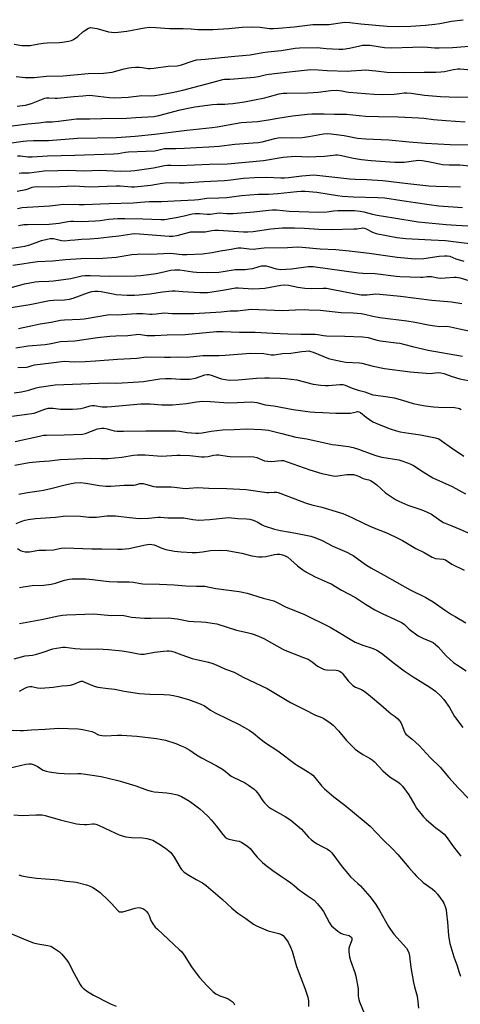
# Model space of a CAD drawing. Units: inches. Extents: x 1249770 to 1255770, y 573451 to 577452.
# Drawn here: x 1251445 to 1251654, y 576731 to 577197 of the extents above; entities that cross this region are included whole.
import ezdxf

# ---------------------------------------------------------------- set-up
doc = ezdxf.new("R2010")
doc.units = ezdxf.units.IN
doc.header["$MEASUREMENT"] = 0
doc.layers.add('Undefined', color=1, linetype='Continuous')

msp = doc.modelspace()

# ---------------------------------------------------------------- linework, layer by layer
at = {"layer": 'Undefined'}
for points, elevation in [([(1251442.72, 577185.11), (1251446.47, 577184.51), (1251449.14, 577184.51), (1251450.31, 577184.63), (1251454.4, 577185.39), (1251456.67, 577185.69), (1251458.4, 577185.81), (1251464.24, 577185.9), (1251465.67, 577186.06), (1251468.51, 577186.56), (1251469.88, 577186.93), (1251470.84, 577187.44), (1251472.88, 577188.87), (1251475.25, 577190.99), (1251476.17, 577191.68), (1251477.89, 577192.7), (1251478.83, 577192.99), (1251479.9, 577192.95), (1251481.92, 577192.53), (1251483.64, 577192.11), (1251487.4, 577191), (1251488.81, 577190.81), (1251490.23, 577190.73), (1251491.98, 577190.87), (1251496.04, 577191.39), (1251504.34, 577192.91), (1251506.82, 577193.23), (1251509.78, 577193.13), (1251516.26, 577192.54), (1251522.73, 577192.6), (1251526.48, 577192.46), (1251529.6, 577192.19), (1251531.38, 577192.14), (1251536.73, 577192.19), (1251544.28, 577192.67), (1251550.48, 577193.28), (1251554.76, 577193.43), (1251559.12, 577193.23), (1251563.41, 577192.67), (1251565.4, 577192.59), (1251567.72, 577192.72), (1251575.06, 577193.41), (1251583.95, 577194.48), (1251585.66, 577194.53), (1251590.03, 577194.44), (1251591.49, 577194.47), (1251598.06, 577195.4), (1251599.49, 577195.53), (1251601.44, 577195.41), (1251606.62, 577194.78), (1251619.13, 577193.7), (1251624.3, 577193.52), (1251630.22, 577193.62), (1251637.27, 577194.12), (1251641.58, 577194.6), (1251643.98, 577194.96), (1251649.53, 577196.04), (1251655.07, 577196.76)], 634), ([(1251443.76, 577169.89), (1251447.91, 577169.45), (1251452.3, 577169.45), (1251457.98, 577170.03), (1251466.01, 577170.14), (1251477.71, 577171.24), (1251485, 577171.44), (1251489.1, 577172), (1251494.72, 577173.48), (1251497.03, 577174), (1251498.18, 577174.17), (1251500.15, 577174.27), (1251501.86, 577174.25), (1251503.31, 577174.11), (1251506.05, 577173.69), (1251507.06, 577173.65), (1251508.83, 577173.84), (1251515.64, 577174.83), (1251519.82, 577174.97), (1251521.4, 577175.32), (1251527.41, 577177.35), (1251528.96, 577177.71), (1251533.12, 577178.04), (1251547.04, 577179.57), (1251554.3, 577180.09), (1251560.27, 577181.21), (1251562.62, 577181.52), (1251569.07, 577182.12), (1251573.69, 577183.01), (1251575.67, 577183.3), (1251577.73, 577183.4), (1251586.03, 577183.56), (1251590.24, 577183.1), (1251596.25, 577182.86), (1251598.18, 577182.88), (1251601.24, 577183.24), (1251606.17, 577184.45), (1251607.47, 577184.69), (1251608.31, 577184.75), (1251610.94, 577184.66), (1251617.9, 577183.58), (1251620.95, 577183.46), (1251631.17, 577183.84), (1251635.86, 577183.87), (1251638.21, 577183.81), (1251641.61, 577183.42), (1251643.7, 577183.42), (1251649.98, 577183.64), (1251661.95, 577184.54)], 636), ([(1251444.16, 577155.84), (1251446.68, 577156.15), (1251448.09, 577156.41), (1251450.92, 577157.2), (1251456.47, 577159.36), (1251457.3, 577159.63), (1251458.11, 577159.77), (1251459.19, 577159.81), (1251462.13, 577159.66), (1251463.31, 577159.68), (1251471.03, 577160.5), (1251475.29, 577160.73), (1251478.21, 577161.01), (1251479.82, 577160.92), (1251487.8, 577159.98), (1251490.26, 577159.85), (1251496.71, 577160.1), (1251503.13, 577160.86), (1251507.16, 577160.8), (1251509.3, 577160.94), (1251511.29, 577161.23), (1251517.42, 577162.33), (1251522.49, 577163.44), (1251536.2, 577167.03), (1251541.39, 577168.52), (1251542.22, 577168.61), (1251544.76, 577168.64), (1251546.79, 577168.76), (1251556.3, 577169.56), (1251558.21, 577169.88), (1251561.35, 577170.67), (1251563.09, 577170.99), (1251572.83, 577172.11), (1251582.94, 577173.17), (1251586.53, 577173.09), (1251590.71, 577172.74), (1251600.41, 577172.48), (1251602.12, 577172.52), (1251606.97, 577172.91), (1251608.63, 577172.97), (1251613.68, 577172.58), (1251618.93, 577172.02), (1251627.4, 577171.8), (1251636.64, 577172.02), (1251642.18, 577172), (1251644.44, 577172.09), (1251646.14, 577172.29), (1251650.53, 577173.26), (1251652.49, 577173.54), (1251653.63, 577173.59), (1251658.88, 577173.07)], 638), ([(1251432.93, 577145.42), (1251449.17, 577147.48), (1251454.49, 577147.92), (1251457.76, 577148.38), (1251460.71, 577148.51), (1251463.66, 577148.74), (1251472.31, 577149.9), (1251473.44, 577149.94), (1251478.51, 577149.83), (1251484.14, 577150.06), (1251496.01, 577150.23), (1251500.36, 577150.43), (1251508.87, 577151.01), (1251511.21, 577151.42), (1251521.31, 577154.06), (1251525.08, 577154.97), (1251528.17, 577155.57), (1251536.53, 577156.73), (1251538.69, 577156.85), (1251542.32, 577156.82), (1251543.95, 577156.89), (1251546.15, 577157.12), (1251551.66, 577157.93), (1251556.36, 577158.81), (1251561.24, 577159.86), (1251563.45, 577160.38), (1251567.97, 577161.63), (1251569.97, 577161.98), (1251571.74, 577162.07), (1251581.52, 577162.16), (1251584.11, 577162.27), (1251586.42, 577162.46), (1251592.55, 577163.27), (1251595.35, 577163.42), (1251597.66, 577163.19), (1251599.9, 577162.67), (1251601, 577162.5), (1251612.76, 577161.54), (1251617, 577161.43), (1251622.39, 577161.56), (1251623.86, 577161.66), (1251627.13, 577162.11), (1251628.47, 577162.15), (1251630.41, 577161.98), (1251636.7, 577161.05), (1251644.39, 577160.39), (1251652.44, 577160.05), (1251657.66, 577160.29)], 640), ([(1251441.54, 577138.6), (1251446.99, 577139.37), (1251448.73, 577139.53), (1251451.96, 577139.65), (1251455.75, 577139.6), (1251459.03, 577139.68), (1251472.76, 577140.72), (1251491.18, 577141.01), (1251500.01, 577141.69), (1251509.23, 577142.63), (1251524.32, 577144.53), (1251536.45, 577145.75), (1251538.7, 577146.1), (1251550.03, 577148.13), (1251557.86, 577148.64), (1251563.01, 577149.43), (1251567.39, 577150.2), (1251574.37, 577151.23), (1251581.45, 577152.12), (1251583.51, 577152.29), (1251589.35, 577152.28), (1251594.22, 577152.1), (1251599.84, 577152.02), (1251608.93, 577151.2), (1251614.99, 577150.94), (1251624.35, 577150.8), (1251633.93, 577150.29), (1251636.45, 577150.12), (1251641.08, 577149.55), (1251646.88, 577149.06), (1251656.02, 577148.53)], 642), ([(1251444.39, 577132.43), (1251445.76, 577132.42), (1251449.28, 577131.94), (1251451.32, 577131.88), (1251458.57, 577132.38), (1251471.52, 577132.63), (1251489.94, 577133.34), (1251491.94, 577133.5), (1251495.47, 577134.07), (1251496.86, 577134.21), (1251505.14, 577134.55), (1251509.12, 577134.81), (1251510.76, 577135.06), (1251513.85, 577135.78), (1251514.93, 577135.92), (1251519.25, 577135.89), (1251523.11, 577135.97), (1251534.85, 577136.71), (1251539.61, 577136.89), (1251547.01, 577137.95), (1251555.81, 577138.46), (1251558.06, 577138.7), (1251559.98, 577139.05), (1251566, 577140.58), (1251567.65, 577140.91), (1251569.19, 577141.02), (1251573.76, 577140.93), (1251578.9, 577141.06), (1251582.08, 577141.45), (1251588.96, 577142.79), (1251590.87, 577142.97), (1251592.61, 577142.84), (1251598.81, 577142.02), (1251605.03, 577140.75), (1251609.05, 577140.36), (1251619.86, 577140), (1251629.56, 577138.92), (1251637.17, 577138.32), (1251648.94, 577137.68), (1251657.74, 577137.62)], 644), ([(1251445.11, 577124.2), (1251446.25, 577124.28), (1251449.9, 577124.31), (1251456.95, 577125.24), (1251463.48, 577125.5), (1251468.49, 577125.55), (1251475.75, 577125.33), (1251483.28, 577125.54), (1251493.02, 577125.14), (1251497.85, 577125.21), (1251499.84, 577125.42), (1251508.62, 577126.65), (1251513.87, 577127.73), (1251515.28, 577127.94), (1251516.77, 577127.98), (1251520.88, 577127.84), (1251535.19, 577128.38), (1251543.57, 577128.53), (1251560.64, 577130.17), (1251569.92, 577131.67), (1251573.68, 577132.06), (1251575.96, 577132.15), (1251581.62, 577131.89), (1251585.48, 577132), (1251589.53, 577132.2), (1251593.57, 577132.72), (1251594.72, 577132.8), (1251595.58, 577132.78), (1251596.67, 577132.64), (1251603.23, 577131.29), (1251606.93, 577130.72), (1251611.56, 577130.16), (1251620.42, 577129.49), (1251622.74, 577129.4), (1251627.1, 577129.45), (1251628.22, 577129.56), (1251631.53, 577130.09), (1251634.15, 577130.26), (1251635.58, 577130.12), (1251638.43, 577129.66), (1251643.88, 577128.52), (1251645.32, 577128.3), (1251648.43, 577128.17), (1251653.38, 577128.13), (1251658.05, 577127.7)], 646), ([(1251444.25, 577115.72), (1251448.33, 577116.47), (1251449.43, 577116.8), (1251451.24, 577117.53), (1251452.27, 577117.78), (1251453.73, 577117.83), (1251460.93, 577117.71), (1251471.28, 577118.15), (1251478.35, 577117.79), (1251491.01, 577118.23), (1251492.91, 577118.16), (1251498.25, 577117.79), (1251499.64, 577117.77), (1251507.35, 577118.56), (1251512.78, 577119.43), (1251514.22, 577119.57), (1251517.72, 577119.72), (1251520.87, 577119.54), (1251523.08, 577119.53), (1251532.48, 577120.27), (1251542.17, 577120.66), (1251545.2, 577120.97), (1251551.21, 577121.75), (1251556.43, 577122.19), (1251562.17, 577122.21), (1251568.86, 577121.97), (1251570.54, 577122), (1251572.43, 577122.16), (1251578.77, 577122.98), (1251582.52, 577123.29), (1251584.15, 577123.35), (1251585.93, 577123.23), (1251601.43, 577121.49), (1251604.05, 577121.34), (1251609.43, 577121.25), (1251617.12, 577120.7), (1251628.83, 577119.24), (1251638.75, 577118.16), (1251642.27, 577117.97), (1251653.79, 577117.79)], 648), ([(1251444.34, 577107.49), (1251446.6, 577107.88), (1251448.92, 577108.08), (1251457, 577108.51), (1251459.65, 577108.75), (1251463.57, 577109.28), (1251465.89, 577109.48), (1251473.5, 577109.33), (1251475.79, 577109.36), (1251487.46, 577109.86), (1251499.05, 577110.22), (1251502.53, 577110.54), (1251506.53, 577110.78), (1251512.46, 577110.8), (1251518.37, 577111.17), (1251528.05, 577111.54), (1251529.92, 577111.72), (1251533.89, 577112.35), (1251539.55, 577112.52), (1251543.33, 577112.72), (1251550.2, 577113.6), (1251558.15, 577114.18), (1251562.93, 577114.29), (1251567.48, 577114.57), (1251576.4, 577115.56), (1251578.44, 577115.72), (1251580.38, 577115.66), (1251585.83, 577115.14), (1251595.55, 577113.61), (1251598.05, 577113.32), (1251603.2, 577113.06), (1251614.63, 577112.69), (1251618.02, 577112.47), (1251626.04, 577111.22), (1251638.92, 577109.33), (1251643.55, 577108.79), (1251654.79, 577107.94)], 650), ([(1251444.78, 577099.39), (1251447.36, 577099.87), (1251449.13, 577099.98), (1251459.36, 577100.09), (1251464.02, 577100.52), (1251468.14, 577101.3), (1251469.54, 577101.48), (1251470.8, 577101.5), (1251474.65, 577101.32), (1251481.24, 577101.57), (1251483.49, 577101.79), (1251487.53, 577102.41), (1251491.56, 577102.77), (1251495.03, 577102.79), (1251503.63, 577102.65), (1251512.05, 577102.32), (1251513.93, 577102.34), (1251515.62, 577102.55), (1251519.36, 577103.19), (1251523.07, 577103.96), (1251526.93, 577104.88), (1251528.33, 577105.1), (1251530.32, 577105.11), (1251534.06, 577104.76), (1251535.36, 577104.84), (1251539.63, 577105.37), (1251543.38, 577105.12), (1251546.25, 577105.11), (1251556.14, 577105.97), (1251563.23, 577106.74), (1251564.92, 577106.85), (1251566.85, 577106.77), (1251572.81, 577106.15), (1251586.84, 577105.8), (1251590.61, 577105.96), (1251593.75, 577106.39), (1251595.81, 577106.53), (1251603.71, 577106.53), (1251606.37, 577106.23), (1251608.14, 577105.95), (1251612.16, 577104.79), (1251614.41, 577104.27), (1251622.2, 577103.09), (1251633.76, 577101.2), (1251646.93, 577099.95), (1251651.65, 577099.58), (1251657.44, 577099.3)], 652), ([(1251441.65, 577088.74), (1251447.88, 577089.7), (1251450.16, 577090.3), (1251455.77, 577092.33), (1251458.33, 577093.04), (1251459.76, 577093.33), (1251460.55, 577093.35), (1251461.37, 577093.27), (1251465.08, 577092.27), (1251466.54, 577092.12), (1251469.32, 577092.52), (1251471.38, 577092.72), (1251474.62, 577092.95), (1251478.48, 577093.06), (1251482.54, 577093.42), (1251487.76, 577094.08), (1251492.23, 577094.54), (1251498.46, 577095.45), (1251499.82, 577095.58), (1251501.99, 577095.55), (1251516, 577094.39), (1251517.72, 577094.36), (1251519.77, 577094.7), (1251523.24, 577095.7), (1251526.33, 577096.39), (1251528.37, 577096.49), (1251531.86, 577096.4), (1251533.01, 577096.43), (1251536.27, 577097.14), (1251537.64, 577097.28), (1251539.39, 577097.25), (1251551.19, 577096.48), (1251553.19, 577096.42), (1251555.7, 577096.61), (1251564.08, 577097.9), (1251569.41, 577098.26), (1251575.35, 577098.33), (1251580.01, 577098.14), (1251586.82, 577097.66), (1251592.78, 577097.61), (1251603.34, 577097.79), (1251604.75, 577097.9), (1251606.77, 577098.24), (1251607.62, 577098.29), (1251608.43, 577098.14), (1251609.22, 577097.86), (1251612.17, 577096.31), (1251613.87, 577095.7), (1251623.71, 577093.76), (1251627.96, 577093.35), (1251639.85, 577092.63), (1251646.62, 577092.32), (1251651.79, 577091.64), (1251660.68, 577090.61)], 654), ([(1251442.21, 577080.74), (1251446.53, 577081.33), (1251450.46, 577082.01), (1251453.87, 577082.42), (1251460.93, 577082.76), (1251467.02, 577083.3), (1251474.23, 577083.8), (1251484.65, 577084), (1251488.91, 577084.24), (1251490.93, 577084.45), (1251498.43, 577085.65), (1251500.94, 577085.93), (1251502.09, 577085.96), (1251507.21, 577085.81), (1251516.52, 577086.31), (1251518.13, 577086.22), (1251522.22, 577085.79), (1251524.36, 577085.72), (1251531.88, 577086.09), (1251536.39, 577086.62), (1251540.36, 577087.41), (1251545.28, 577088.21), (1251547.66, 577088.78), (1251548.66, 577088.9), (1251550.02, 577088.82), (1251553.92, 577088.33), (1251555.8, 577088.23), (1251557.06, 577088.33), (1251559.54, 577088.72), (1251560.92, 577088.85), (1251571.92, 577089.08), (1251576.66, 577089.3), (1251578.92, 577089.26), (1251587.36, 577088.4), (1251594.83, 577088.03), (1251601.07, 577087.45), (1251610.56, 577086.34), (1251623.89, 577084.48), (1251632.38, 577083.73), (1251636.48, 577083.84), (1251643.61, 577084.88), (1251646.14, 577085.12), (1251647.53, 577085.15), (1251648.8, 577084.89), (1251651.6, 577083.7), (1251655.34, 577082.6)], 656), ([(1251436.26, 577068.71), (1251447.63, 577071.77), (1251450.11, 577072.33), (1251452.74, 577072.81), (1251454.45, 577072.99), (1251459.08, 577073.03), (1251461.35, 577073.22), (1251469.54, 577074.39), (1251474.69, 577075.59), (1251476.2, 577075.8), (1251478.73, 577075.81), (1251487.78, 577075.47), (1251500.18, 577075.67), (1251502.71, 577075.81), (1251506.45, 577076.19), (1251509.86, 577076.71), (1251512.06, 577077.15), (1251516.85, 577078.29), (1251518.73, 577078.54), (1251519.79, 577078.54), (1251521.15, 577078.41), (1251527.26, 577077.52), (1251529.02, 577077.34), (1251534.31, 577077.22), (1251539.57, 577077.39), (1251541.6, 577077.61), (1251547.18, 577078.57), (1251551.91, 577078.69), (1251554.24, 577078.88), (1251555.57, 577079.17), (1251558.54, 577080.06), (1251559.63, 577080.28), (1251560.74, 577080.39), (1251561.9, 577080.3), (1251563.06, 577080.1), (1251566.59, 577078.96), (1251567.72, 577078.72), (1251568.89, 577078.62), (1251573.87, 577078.95), (1251581.73, 577080.05), (1251584.05, 577080.06), (1251605.62, 577077.05), (1251607.59, 577076.89), (1251613.47, 577076.78), (1251623.41, 577075.44), (1251625.12, 577075.29), (1251634.81, 577074.97), (1251635.92, 577075.03), (1251637.99, 577075.31), (1251639.24, 577075.34), (1251640.05, 577075.24), (1251643.1, 577074.62), (1251644.22, 577074.51), (1251646.48, 577074.63), (1251650.73, 577075.04), (1251651.79, 577075.01), (1251653.6, 577074.62), (1251660.19, 577072.62)], 658), ([(1251439.29, 577060.29), (1251450.19, 577062.14), (1251459.41, 577063.92), (1251461.29, 577064.09), (1251466.59, 577064.21), (1251468.9, 577064.52), (1251470.61, 577065.01), (1251477.88, 577067.72), (1251479.55, 577068.17), (1251480.93, 577068.37), (1251482.37, 577068.37), (1251483.83, 577068.18), (1251489.58, 577067.04), (1251491.03, 577066.83), (1251496.22, 577066.43), (1251499.66, 577066.47), (1251501.9, 577066.6), (1251506.88, 577067.17), (1251512.97, 577068.05), (1251517.39, 577068.53), (1251518.83, 577068.51), (1251522.46, 577068.18), (1251530.62, 577067.75), (1251534.12, 577067.8), (1251541.39, 577068.79), (1251547.43, 577069.94), (1251548.89, 577069.96), (1251555.61, 577069.54), (1251558.74, 577069.59), (1251561.34, 577069.85), (1251568.81, 577071.21), (1251570.78, 577071.34), (1251572.49, 577071.14), (1251576.91, 577070.2), (1251580.24, 577069.74), (1251583.55, 577069.64), (1251588.77, 577069.87), (1251590.47, 577069.74), (1251592.78, 577069.34), (1251604.21, 577067.04), (1251606.8, 577066.63), (1251608.19, 577066.57), (1251609.57, 577066.63), (1251613.54, 577067.07), (1251615.58, 577066.98), (1251625.41, 577066.03), (1251640.25, 577064.15), (1251649.44, 577063.32), (1251654.38, 577062.48)], 660), ([(1251444.89, 577050.79), (1251449.28, 577051.64), (1251455.01, 577052.89), (1251460.29, 577053.77), (1251464.62, 577054.59), (1251466.59, 577054.82), (1251473.94, 577055.18), (1251475.94, 577055.35), (1251487.82, 577057.27), (1251491.57, 577057.17), (1251498.3, 577057.73), (1251500.67, 577057.85), (1251503.61, 577057.8), (1251506.98, 577057.49), (1251508.08, 577057.47), (1251509.86, 577057.6), (1251512.47, 577058), (1251513.63, 577058.09), (1251517.45, 577057.83), (1251527.76, 577057.83), (1251540.57, 577058.68), (1251544.86, 577059.05), (1251548.36, 577059.14), (1251554.81, 577059.79), (1251558.4, 577059.74), (1251569.44, 577059.22), (1251575.72, 577059.55), (1251579.83, 577059.63), (1251582.15, 577059.6), (1251587.38, 577059.36), (1251597.4, 577058.21), (1251603.03, 577058.15), (1251606.74, 577057.75), (1251608.43, 577057.45), (1251612.31, 577056.53), (1251615.65, 577055.92), (1251628.47, 577054.39), (1251632.39, 577053.72), (1251638.5, 577052.47), (1251641.56, 577051.94), (1251644.06, 577051.72), (1251647.26, 577051.77), (1251649.04, 577051.56), (1251653.23, 577050.55), (1251658.51, 577049.41)], 662), ([(1251443.56, 577041.55), (1251449.38, 577042.51), (1251457.44, 577043.2), (1251460.32, 577043.66), (1251464.75, 577044.53), (1251471.45, 577044.92), (1251482.23, 577046.48), (1251487.93, 577047.1), (1251490.79, 577047.28), (1251496.49, 577047.44), (1251501.63, 577047.98), (1251502.69, 577047.91), (1251505.43, 577047.34), (1251509.26, 577047.34), (1251515.13, 577047.78), (1251523.66, 577047.89), (1251538.42, 577049.23), (1251541.4, 577049.33), (1251549.32, 577049.03), (1251556.64, 577048.99), (1251565.09, 577048.51), (1251572.14, 577048.25), (1251578.25, 577048.09), (1251585, 577048.04), (1251586.37, 577047.93), (1251588.95, 577047.44), (1251590.43, 577047.32), (1251599.1, 577047.03), (1251607.52, 577046.85), (1251610.14, 577046.48), (1251613.75, 577045.41), (1251615.9, 577044.89), (1251623.43, 577043.99), (1251625.16, 577043.71), (1251627.45, 577043.2), (1251631.09, 577042.19), (1251638.44, 577040.42), (1251654.73, 577037.71)], 664), ([(1251444.55, 577032.26), (1251448.6, 577032.5), (1251449.37, 577032.65), (1251451.31, 577033.28), (1251452.46, 577033.53), (1251460.24, 577034.43), (1251466.47, 577035.25), (1251471.11, 577035.03), (1251476.29, 577035.09), (1251481.2, 577035.36), (1251491.57, 577036.16), (1251500.69, 577036.67), (1251502.03, 577036.83), (1251504.12, 577037.23), (1251505.54, 577037.38), (1251513.77, 577037.17), (1251516.7, 577037.18), (1251519.86, 577037.31), (1251524.61, 577037.2), (1251531.99, 577037.88), (1251539.7, 577037.94), (1251542.55, 577038.07), (1251554.55, 577039.09), (1251560.83, 577038.83), (1251564.23, 577038.31), (1251565.69, 577038.24), (1251569.56, 577038.86), (1251573.52, 577039.07), (1251578.7, 577039.88), (1251580.68, 577040.08), (1251582.1, 577040.09), (1251583.09, 577039.92), (1251584.14, 577039.57), (1251591.38, 577036.6), (1251593.47, 577036.02), (1251597.8, 577035.06), (1251599.51, 577034.84), (1251606.08, 577034.46), (1251607.17, 577034.33), (1251612.54, 577032.93), (1251617.91, 577031.88), (1251629.97, 577030.15), (1251639.42, 577029.49), (1251640.58, 577029.53), (1251643.42, 577029.85), (1251644.5, 577029.82), (1251645.89, 577029.46), (1251649.81, 577028.01), (1251653.53, 577026.92), (1251659.88, 577025.62)], 666), ([(1251442.73, 577020.27), (1251446.26, 577020.83), (1251449.72, 577021.55), (1251453.24, 577022.63), (1251454.6, 577022.97), (1251462.16, 577024.04), (1251486.69, 577025), (1251491.32, 577024.92), (1251501.55, 577025.48), (1251503.96, 577025.72), (1251511.63, 577026.9), (1251514.24, 577027.14), (1251517.02, 577027.1), (1251521.37, 577026.71), (1251525.62, 577026.71), (1251526.77, 577026.85), (1251528.5, 577027.28), (1251532.84, 577028.77), (1251533.95, 577029.02), (1251534.87, 577028.99), (1251535.92, 577028.73), (1251539.79, 577027.22), (1251540.86, 577026.88), (1251542.58, 577026.57), (1251544.61, 577026.33), (1251548.64, 577026.43), (1251557.4, 577027.2), (1251561.29, 577027.44), (1251563.37, 577027.43), (1251568.72, 577027.21), (1251571.08, 577027.01), (1251576.32, 577026.37), (1251584.11, 577024.41), (1251587.69, 577023.86), (1251589.97, 577023.71), (1251591.39, 577023.7), (1251596.75, 577024.3), (1251598.15, 577024.26), (1251599.28, 577023.93), (1251601.45, 577022.92), (1251602.57, 577022.5), (1251605.43, 577021.6), (1251608.62, 577020.76), (1251612.3, 577019.39), (1251613.71, 577019.15), (1251619.43, 577018.47), (1251622.47, 577017.96), (1251626.31, 577016.9), (1251631.39, 577015.33), (1251634.53, 577014.58), (1251637.2, 577014.15), (1251641.06, 577013.72), (1251643.31, 577013.58), (1251651, 577013.33), (1251652.63, 577013.1), (1251653.29, 577012.86), (1251654.14, 577012.4)], 668), ([(1251441.71, 577009.33), (1251447.67, 577010.06), (1251452.2, 577010.75), (1251453.55, 577011.12), (1251457.24, 577012.5), (1251458.88, 577013), (1251459.72, 577013.11), (1251461.14, 577013.08), (1251464.72, 577012.63), (1251465.88, 577012.55), (1251470.32, 577012.57), (1251472.68, 577012.72), (1251474.22, 577012.92), (1251476.19, 577013.38), (1251478.63, 577014.1), (1251479.67, 577014.27), (1251480.67, 577014.25), (1251484.4, 577013.73), (1251486.77, 577013.72), (1251488.86, 577013.84), (1251497.46, 577014.69), (1251502.68, 577015.05), (1251507.07, 577015.1), (1251512.6, 577014.69), (1251517.6, 577014.69), (1251524.26, 577015.25), (1251528.99, 577016.05), (1251531.81, 577016.35), (1251535.48, 577016.23), (1251544.09, 577015.55), (1251548.16, 577015.66), (1251554.75, 577016.02), (1251556.15, 577015.92), (1251557.54, 577015.72), (1251561.36, 577014.67), (1251565.54, 577014.08), (1251574.62, 577012.44), (1251582.64, 577011.25), (1251584.83, 577011.1), (1251588.64, 577011.01), (1251594.8, 577010.65), (1251599.17, 577010.61), (1251601.78, 577010.71), (1251604.53, 577011.38), (1251605.04, 577011.41), (1251605.74, 577011.28), (1251606.43, 577010.93), (1251609.13, 577008.8), (1251612.34, 577006.66), (1251615.32, 577005.31), (1251620.56, 577003.23), (1251623.53, 577002.29), (1251625.18, 577001.85), (1251629.27, 577001.17), (1251634.91, 577000.45), (1251641.89, 576999.04), (1251643.46, 576998.5), (1251644.67, 576997.8), (1251649.55, 576994.22), (1251655.31, 576990.39)], 670), ([(1251443.32, 576997.24), (1251454.67, 576999.84), (1251456.67, 577000.2), (1251458.1, 577000.31), (1251466.34, 577000.44), (1251475.09, 577000.75), (1251476.55, 577001.12), (1251482.18, 577003.2), (1251483.24, 577003.45), (1251484.26, 577003.56), (1251485.34, 577003.52), (1251486.7, 577003.32), (1251489.97, 577002.37), (1251491.52, 577002.14), (1251494.43, 577002.12), (1251504.95, 577002.34), (1251518.99, 577002.32), (1251521, 577002.15), (1251524.61, 577001.52), (1251528.69, 577001.19), (1251529.86, 577001.23), (1251531.61, 577001.42), (1251535.92, 577002.22), (1251541.33, 577002.73), (1251546.78, 577002.95), (1251552.56, 577003.3), (1251559.72, 577003), (1251561.48, 577002.84), (1251562.93, 577002.6), (1251569.32, 577001.08), (1251575.88, 576999.41), (1251581.15, 576998.56), (1251593.03, 576995.93), (1251594.73, 576995.63), (1251600.82, 576994.89), (1251603.09, 576994.52), (1251605.62, 576993.69), (1251611.01, 576991.54), (1251614.29, 576990.43), (1251616.56, 576989.89), (1251624.69, 576988.56), (1251625.97, 576988.2), (1251628.69, 576987.21), (1251630.25, 576986.53), (1251631.51, 576985.88), (1251636.16, 576982.89), (1251640.7, 576980.13), (1251649.86, 576976.01), (1251656.11, 576972.57)], 672), ([(1251443.01, 576986.06), (1251449.82, 576987.29), (1251454.79, 576987.88), (1251459.53, 576988.2), (1251464.48, 576988.7), (1251468.28, 576988.97), (1251478.86, 576989.33), (1251483.8, 576989.19), (1251487.08, 576989.21), (1251493.69, 576989.86), (1251499.16, 576990.8), (1251501.07, 576991.04), (1251504.66, 576990.96), (1251512.37, 576990.36), (1251519.63, 576990.87), (1251521.21, 576990.88), (1251525.79, 576990.61), (1251531.28, 576990.03), (1251532.72, 576989.96), (1251534.53, 576990.18), (1251537.06, 576990.85), (1251538.42, 576991.01), (1251539.52, 576991.03), (1251543.4, 576990.32), (1251544.83, 576990.18), (1251550.33, 576989.98), (1251553.98, 576990.12), (1251556.05, 576990.02), (1251557.46, 576989.68), (1251561.07, 576988.21), (1251562.74, 576987.91), (1251564.47, 576987.84), (1251568.98, 576988.29), (1251570.15, 576988.24), (1251571.84, 576987.74), (1251582.53, 576983.87), (1251588.24, 576982.2), (1251593.59, 576981.05), (1251594.44, 576980.96), (1251595.81, 576981.01), (1251599.97, 576981.67), (1251601.15, 576981.74), (1251603.16, 576981.6), (1251604.81, 576981.25), (1251605.57, 576980.93), (1251607.46, 576979.93), (1251608.22, 576979.65), (1251610.46, 576979.1), (1251611.25, 576978.76), (1251612.02, 576978.32), (1251614.18, 576976.76), (1251618.39, 576973.07), (1251623.11, 576969.92), (1251624.64, 576968.99), (1251628.89, 576967.22), (1251635.57, 576964.98), (1251637.71, 576964.09), (1251639.99, 576962.86), (1251644.54, 576959.8), (1251645.8, 576959.05), (1251649.62, 576957.42), (1251653.47, 576955.89), (1251658.52, 576953.59)], 674), ([(1251444.95, 576972.33), (1251449.15, 576973.11), (1251454.65, 576973.92), (1251456.69, 576974.3), (1251460.78, 576975.21), (1251466.22, 576976.7), (1251469.66, 576977.45), (1251471.4, 576977.73), (1251474.03, 576977.89), (1251476.61, 576977.6), (1251483.16, 576976.41), (1251486.13, 576976.19), (1251488.44, 576976.19), (1251494.83, 576976.63), (1251499.39, 576976.63), (1251500.22, 576976.77), (1251502.15, 576977.35), (1251502.97, 576977.45), (1251503.78, 576977.36), (1251504.87, 576977.13), (1251508.86, 576976.01), (1251509.97, 576975.87), (1251512.84, 576975.8), (1251516.97, 576975.87), (1251518.56, 576975.73), (1251522.28, 576975.22), (1251524.1, 576975.1), (1251525.53, 576975.14), (1251529.47, 576975.54), (1251534.82, 576975.22), (1251543.31, 576975.11), (1251552.51, 576974.55), (1251562.28, 576973.14), (1251563.14, 576973.14), (1251565.71, 576973.39), (1251566.87, 576973.36), (1251567.64, 576973.18), (1251568.91, 576972.75), (1251580.78, 576968.07), (1251583.51, 576967.34), (1251588.19, 576966.3), (1251598.16, 576963.18), (1251602.36, 576961.37), (1251608.27, 576958.48), (1251612.06, 576956.81), (1251619.32, 576953.92), (1251624.07, 576951.64), (1251626.36, 576950.43), (1251632.71, 576946.64), (1251636.53, 576944.74), (1251640.37, 576942.62), (1251641.18, 576942.26), (1251642.01, 576942), (1251645.57, 576941.59), (1251646.72, 576941.27), (1251649.71, 576939.32), (1251655.45, 576936.45)], 676), ([(1251443.75, 576958.47), (1251446.91, 576959.77), (1251448, 576960.11), (1251449.43, 576960.39), (1251452.9, 576960.9), (1251462.24, 576961.54), (1251467.13, 576962.1), (1251474.05, 576961.97), (1251478.12, 576961.53), (1251479.81, 576961.47), (1251481.77, 576961.54), (1251486.59, 576962.15), (1251490.62, 576962.15), (1251492.07, 576962.05), (1251497.32, 576961.31), (1251501.79, 576960.88), (1251506.23, 576961.1), (1251510.87, 576961.5), (1251512, 576961.46), (1251515.47, 576961.12), (1251521.59, 576961.24), (1251523.04, 576961.11), (1251527.27, 576960.38), (1251530.02, 576960.14), (1251535.28, 576960.47), (1251544.1, 576961.36), (1251548.51, 576960.91), (1251552.67, 576960.76), (1251554.11, 576960.5), (1251555.8, 576960.05), (1251556.89, 576959.66), (1251557.68, 576959.26), (1251559.95, 576957.86), (1251561.01, 576957.36), (1251565.77, 576955.89), (1251568.63, 576955.22), (1251575.87, 576953.91), (1251583.02, 576952.48), (1251584.92, 576951.87), (1251588.39, 576950.5), (1251593.41, 576947.79), (1251600.1, 576944.93), (1251602.13, 576943.91), (1251603.1, 576943.31), (1251608.91, 576939.18), (1251611.4, 576937.52), (1251617.74, 576934.03), (1251629.92, 576927.15), (1251637.41, 576923.44), (1251638.89, 576922.63), (1251640.81, 576921.44), (1251646.7, 576917.35), (1251649.55, 576915.5), (1251651.27, 576914.46), (1251656.34, 576911.6)], 678), ([(1251444.39, 576946.61), (1251445.83, 576945.67), (1251446.57, 576945.36), (1251447.95, 576945.17), (1251449.94, 576945.11), (1251454.45, 576945.82), (1251457.79, 576945.87), (1251461.35, 576946.12), (1251465.02, 576946.87), (1251466.71, 576947.06), (1251479.48, 576946.59), (1251484.18, 576946.59), (1251491.67, 576946.37), (1251493.76, 576946.43), (1251497.02, 576946.75), (1251504.88, 576948.48), (1251506.71, 576948.7), (1251507.87, 576948.6), (1251509, 576948.34), (1251512.55, 576946.82), (1251514.5, 576946.15), (1251518.58, 576945.43), (1251521.7, 576945.06), (1251526.98, 576944.86), (1251529.02, 576944.86), (1251531.85, 576945.12), (1251535.66, 576945.72), (1251540.51, 576945.92), (1251543.43, 576945.68), (1251546.04, 576945.34), (1251550.35, 576944.46), (1251555.14, 576943.17), (1251558.26, 576942.77), (1251560.03, 576942.78), (1251561.79, 576942.93), (1251565.81, 576943.81), (1251567.16, 576944.01), (1251568.43, 576944.01), (1251569.67, 576943.76), (1251570.94, 576943.29), (1251572.1, 576942.57), (1251573.61, 576941.35), (1251576.67, 576938.46), (1251579.19, 576936.57), (1251580.64, 576935.62), (1251585.09, 576933.23), (1251590.71, 576930.83), (1251592.67, 576929.9), (1251597.56, 576927.04), (1251604.08, 576923.53), (1251608.84, 576920.37), (1251613.29, 576917.74), (1251617.12, 576915.8), (1251622.61, 576913.31), (1251626.17, 576911.47), (1251627.34, 576910.7), (1251628.64, 576909.32), (1251629.5, 576908.56), (1251633.69, 576905.42), (1251636.02, 576904.25), (1251639.77, 576902.72), (1251640.78, 576902.16), (1251641.97, 576901.34), (1251643.22, 576900.13), (1251646.92, 576895.96), (1251650.51, 576892.72), (1251651.81, 576891.78), (1251656.5, 576888.78)], 680), ([(1251445.26, 576928.25), (1251446.98, 576928.57), (1251451.24, 576929.12), (1251456.85, 576929.38), (1251460.3, 576929.88), (1251462.27, 576930.3), (1251466.53, 576931.75), (1251468.74, 576932.22), (1251470.17, 576932.32), (1251474.98, 576932.41), (1251476.68, 576932.34), (1251479.87, 576932.04), (1251484.83, 576931.33), (1251487.61, 576931.06), (1251491.62, 576930.84), (1251497.12, 576930.84), (1251499.21, 576930.76), (1251502.53, 576930.13), (1251503.66, 576930.01), (1251511.55, 576929.8), (1251518.43, 576929.47), (1251523.91, 576929.08), (1251528.89, 576928.86), (1251532.92, 576928.79), (1251538.18, 576927.71), (1251549.06, 576926.38), (1251552.99, 576925.48), (1251560.5, 576923.16), (1251565.51, 576921.87), (1251566.77, 576921.31), (1251571.43, 576918.99), (1251579.71, 576915.59), (1251592.2, 576909.48), (1251596.37, 576907.03), (1251601.69, 576903.73), (1251604.01, 576902.42), (1251607.62, 576900.9), (1251612.45, 576899.44), (1251614.26, 576898.64), (1251616.46, 576897.14), (1251622.59, 576892.27), (1251627.15, 576888.82), (1251631.43, 576885.98), (1251639.2, 576881.05), (1251641.89, 576879.17), (1251644.5, 576876.83), (1251645.87, 576875.33), (1251648.5, 576871.49), (1251650.98, 576867.3), (1251654.85, 576862.09)], 682), ([(1251445.35, 576911.24), (1251455.75, 576913.05), (1251463.67, 576914.88), (1251465.61, 576915.16), (1251467.59, 576915.3), (1251480.45, 576915.82), (1251488.64, 576915.03), (1251493.85, 576915.08), (1251495.41, 576914.85), (1251498.26, 576914.24), (1251504.38, 576913.74), (1251507.31, 576913.71), (1251515.66, 576913.84), (1251517.06, 576913.79), (1251519.85, 576913.44), (1251525.31, 576912.35), (1251527.7, 576912.16), (1251531.31, 576912.04), (1251533.4, 576911.87), (1251536.3, 576911.44), (1251538.6, 576911), (1251547.95, 576908.05), (1251552.85, 576906.95), (1251554.78, 576906.43), (1251556.68, 576905.81), (1251558.61, 576905.02), (1251560.78, 576904.04), (1251564.41, 576902.14), (1251569.47, 576899.22), (1251570.71, 576898.58), (1251579.59, 576895.19), (1251581.72, 576894.3), (1251583.64, 576893.09), (1251586.22, 576891), (1251587.71, 576890.17), (1251589, 576889.59), (1251589.53, 576889.43), (1251590.38, 576889.3), (1251595, 576889.16), (1251595.79, 576889.01), (1251596.57, 576888.7), (1251597.29, 576888.27), (1251597.9, 576887.71), (1251600.64, 576884.09), (1251602.89, 576881.93), (1251604.1, 576881.12), (1251607.01, 576880), (1251608.72, 576878.87), (1251611.18, 576876.91), (1251616.1, 576872.76), (1251619.83, 576869.42), (1251620.97, 576868.53), (1251622.89, 576867.24), (1251624.15, 576866.11), (1251625.09, 576865.08), (1251625.57, 576864.38), (1251626.05, 576863.29), (1251627.28, 576859.92), (1251627.56, 576859.41), (1251627.95, 576858.9), (1251628.55, 576858.35), (1251630.97, 576856.46), (1251634.17, 576853.51), (1251639.49, 576847.82), (1251644.18, 576843.2), (1251648.3, 576838.42), (1251652.65, 576833.56), (1251663.22, 576822.62)], 684), ([(1251442.76, 576894.58), (1251447.95, 576895.87), (1251451.51, 576896.28), (1251452.8, 576896.53), (1251456.03, 576897.45), (1251460.99, 576899.2), (1251462.73, 576899.59), (1251464.79, 576899.94), (1251465.85, 576900), (1251466.91, 576899.96), (1251471.62, 576899.36), (1251473.93, 576899.22), (1251478.17, 576899.09), (1251482.38, 576899.23), (1251487.3, 576898.99), (1251493.87, 576898.27), (1251497.54, 576897.66), (1251501.57, 576896.81), (1251502.65, 576896.68), (1251504.29, 576896.78), (1251509.11, 576897.59), (1251513.42, 576898.14), (1251515.14, 576898.31), (1251516, 576898.3), (1251517.13, 576898.14), (1251518.24, 576897.87), (1251522.03, 576896.32), (1251526.84, 576894.73), (1251534.58, 576892.92), (1251536.22, 576892.47), (1251538.31, 576891.63), (1251542.7, 576889.63), (1251546.77, 576888.13), (1251551.06, 576885.81), (1251562.45, 576880.41), (1251573.42, 576873.89), (1251579.99, 576870.48), (1251585.2, 576867.93), (1251588.16, 576866.72), (1251589.22, 576866.21), (1251592.21, 576864.24), (1251593.56, 576863.13), (1251596.03, 576860.44), (1251599.83, 576855.89), (1251602.65, 576852.97), (1251603.91, 576851.78), (1251605.05, 576850.95), (1251607.67, 576849.25), (1251611.13, 576847.36), (1251612.05, 576846.76), (1251613.11, 576845.8), (1251617.13, 576841.53), (1251619.64, 576839.27), (1251621, 576838.27), (1251624.17, 576836.41), (1251625.16, 576835.62), (1251626.33, 576834.27), (1251629.4, 576830.22), (1251632.11, 576825.33), (1251632.98, 576823.89), (1251636.35, 576819.81), (1251637.57, 576818.56), (1251641.06, 576815.52), (1251642.18, 576814.62), (1251644.39, 576813.05), (1251646.11, 576811.58), (1251646.98, 576810.52), (1251650.39, 576805.6), (1251653.89, 576801.24)], 686), ([(1251445.25, 576879.27), (1251448.07, 576880.83), (1251449.39, 576881.23), (1251450.25, 576881.35), (1251451.11, 576881.35), (1251453.85, 576880.75), (1251455.3, 576880.67), (1251461.18, 576881.12), (1251465.23, 576881.75), (1251468, 576881.82), (1251469.37, 576882.08), (1251470.99, 576882.54), (1251473.93, 576883.77), (1251474.47, 576883.88), (1251475, 576883.88), (1251475.68, 576883.69), (1251480.6, 576881.51), (1251482.28, 576881.03), (1251487.23, 576880.55), (1251490.37, 576880.15), (1251494.75, 576879.16), (1251502.02, 576878.03), (1251506.87, 576877.8), (1251513.56, 576877.67), (1251516.24, 576877.44), (1251518.17, 576877.14), (1251520.11, 576876.69), (1251525.24, 576875.29), (1251530.75, 576873.18), (1251532.68, 576872.25), (1251535.57, 576870.25), (1251537.78, 576868.93), (1251543.59, 576866.2), (1251549.17, 576863.43), (1251551.68, 576862.08), (1251553.86, 576860.79), (1251555.98, 576859.33), (1251558.83, 576856.9), (1251561.52, 576854.75), (1251567.49, 576850.93), (1251575.7, 576844.65), (1251576.67, 576844.01), (1251579.45, 576842.44), (1251581.89, 576840.94), (1251583.33, 576840.01), (1251584, 576839.49), (1251584.94, 576838.46), (1251588.27, 576834.22), (1251589.44, 576832.97), (1251593.96, 576829.32), (1251599.07, 576825.32), (1251608.3, 576817.74), (1251611.02, 576815.4), (1251617.02, 576809.08), (1251618.26, 576807.86), (1251620.43, 576805.93), (1251621.47, 576804.88), (1251624.07, 576801.99), (1251629.42, 576795.83), (1251631.85, 576792.91), (1251632.84, 576791.85), (1251636.18, 576788.71), (1251640.41, 576785.75), (1251641.71, 576784.64), (1251642.83, 576783.27), (1251645.47, 576779.7), (1251645.93, 576778.95), (1251646.26, 576778.21), (1251646.68, 576776.93), (1251646.93, 576775.81), (1251647.19, 576774.08), (1251647.62, 576770.03), (1251648.09, 576763.7), (1251648.34, 576761.64), (1251648.72, 576759.93), (1251650.11, 576755.22), (1251650.65, 576753.59), (1251652.07, 576749.86), (1251653.14, 576746.23), (1251653.76, 576744.48)], 688), ([(1251441.89, 576860.78), (1251445.56, 576860.56), (1251447.19, 576860.55), (1251450.9, 576860.89), (1251457.47, 576861.25), (1251463.71, 576861.79), (1251473.03, 576861.34), (1251475.23, 576861.11), (1251479.47, 576860.12), (1251480.29, 576859.81), (1251482.67, 576858.62), (1251483.49, 576858.33), (1251484.33, 576858.19), (1251485.77, 576858.15), (1251491.66, 576858.44), (1251493.71, 576858.43), (1251500.72, 576857.9), (1251510.12, 576856.87), (1251511.82, 576856.58), (1251514.32, 576856), (1251519.15, 576854.42)], 690), ([(1251519.15, 576854.42), (1251521.76, 576853.43), (1251523.31, 576852.7), (1251525.81, 576851.27), (1251528.96, 576849.08), (1251531.38, 576847.62), (1251538.34, 576844.09), (1251541.76, 576841.95), (1251544.37, 576839.73), (1251545.3, 576839.03), (1251546.58, 576838.33), (1251551.62, 576835.98), (1251553.57, 576834.74), (1251556.17, 576832.91), (1251557.02, 576832.13), (1251558.31, 576830.56), (1251560.37, 576827.39), (1251561.05, 576826.46), (1251561.99, 576825.45), (1251563.02, 576824.51), (1251564.47, 576823.54), (1251570.92, 576819.9), (1251573.53, 576818.22), (1251578.63, 576814), (1251581.94, 576810.2), (1251583.39, 576808.93), (1251584.8, 576807.87), (1251586.02, 576807.07), (1251588.05, 576805.93), (1251590.84, 576804.56), (1251591.95, 576803.75), (1251592.9, 576802.7), (1251597.81, 576796.19), (1251600.43, 576792.95), (1251601.84, 576791.48), (1251605.31, 576788.31), (1251606.5, 576787.12), (1251610.84, 576782.06), (1251612.44, 576780.07), (1251613.73, 576778.29), (1251615.53, 576775.47), (1251619.71, 576767.93), (1251620.62, 576766.45), (1251622.22, 576764.36), (1251628.19, 576757.68), (1251628.94, 576756.53), (1251629.31, 576755.45), (1251629.6, 576754.03), (1251630.29, 576748.46), (1251631.52, 576741.44), (1251631.97, 576739.45), (1251633.3, 576734.91), (1251633.65, 576732.29), (1251633.9, 576729.32)], 690), ([(1251440.23, 576842.85), (1251448.22, 576844.69), (1251449.69, 576844.9), (1251450.84, 576844.81), (1251452.22, 576844.34), (1251453.82, 576843.55), (1251456.41, 576841.88), (1251457.89, 576841.32), (1251459.34, 576841.06), (1251463.75, 576840.49), (1251469.09, 576840.1)], 692), ([(1251469.09, 576840.1), (1251472.83, 576840.29), (1251474.27, 576840.26), (1251483.84, 576838.84), (1251491.7, 576836.99), (1251494.01, 576836.37), (1251500.33, 576834.46), (1251505.82, 576832.42), (1251507.47, 576831.91), (1251508.88, 576831.67), (1251514.98, 576831.14), (1251516.97, 576830.87), (1251519.98, 576830.2), (1251521.83, 576829.38), (1251524.94, 576827.72), (1251526.19, 576826.95), (1251530.54, 576823.51), (1251532.33, 576821.99), (1251534.45, 576819.88), (1251535.85, 576818.37), (1251538.27, 576815.49), (1251541.39, 576811.37), (1251542.57, 576810.18), (1251543.46, 576809.58), (1251544.25, 576809.26), (1251548.05, 576808.51), (1251549.16, 576808.21), (1251550.44, 576807.67), (1251551.64, 576806.91), (1251553.23, 576805.69), (1251554.31, 576804.76), (1251556.69, 576801.84), (1251557.67, 576800.75), (1251560.13, 576798.26), (1251561.93, 576796.74), (1251565, 576794.39), (1251568.69, 576791.83), (1251571.46, 576790.06), (1251573.54, 576788.56), (1251575.13, 576787.34), (1251577.59, 576785.18), (1251579.02, 576784.1), (1251581.22, 576782.55), (1251584.55, 576780.38), (1251586.19, 576778.68), (1251588.26, 576776.17), (1251588.97, 576774.97), (1251591.81, 576769.64), (1251592.28, 576768.9), (1251592.85, 576768.24), (1251595.79, 576765.74), (1251597.22, 576764.71), (1251598.29, 576764.3), (1251601.12, 576763.63), (1251601.95, 576763.11), (1251602.34, 576762.58), (1251602.46, 576762.15), (1251602.41, 576761.43), (1251602.16, 576760.64), (1251601.29, 576758.55), (1251601.03, 576757.46), (1251601.06, 576755.98), (1251601.33, 576753.6), (1251601.77, 576751.89), (1251603.85, 576746.09), (1251604.33, 576744.41), (1251605.4, 576738.46), (1251605.47, 576737.31), (1251605.47, 576735.02), (1251605.69, 576733.43), (1251606.06, 576732.33), (1251608.24, 576726.96)], 692), ([(1251442.62, 576820.71), (1251446.62, 576820.45), (1251452.97, 576820.78), (1251456.06, 576820.73), (1251457.47, 576820.46), (1251464.49, 576818.43), (1251472.16, 576816.43), (1251473.61, 576816.27), (1251475.97, 576816.18), (1251477.15, 576816.21), (1251479.8, 576816.45), (1251480.63, 576816.43), (1251481.36, 576816.3), (1251482.71, 576815.81), (1251488.36, 576813.12), (1251492.43, 576811.31), (1251493.81, 576810.78), (1251495.54, 576810.38), (1251498.17, 576809.95), (1251503.46, 576809.81), (1251505.47, 576809.49), (1251507.17, 576809.07), (1251508.25, 576808.68), (1251511.2, 576806.98)], 694), ([(1251511.2, 576806.98), (1251514.28, 576804.96), (1251515.92, 576803.7), (1251516.77, 576802.89), (1251518.33, 576800.72), (1251521.25, 576795.75), (1251521.94, 576794.85), (1251522.96, 576793.84), (1251524.6, 576792.64), (1251528.88, 576790.11), (1251531.79, 576788.52), (1251533.5, 576787.35), (1251541.23, 576780.74), (1251545.69, 576776.6), (1251548.55, 576774.2), (1251552.22, 576771.7), (1251555.93, 576768.95), (1251557.31, 576768.16), (1251562.78, 576765.85), (1251567.85, 576764.63), (1251569.19, 576764.17), (1251569.87, 576763.68), (1251570.44, 576763.05), (1251571.47, 576761.66), (1251572.24, 576760.45), (1251573.39, 576758.14), (1251574.2, 576756.3), (1251576.25, 576748.95), (1251580.36, 576738.26), (1251581.59, 576734.44), (1251581.85, 576732.7), (1251581.92, 576730.07)], 694), ([(1251444.94, 576792.43), (1251446.32, 576791.96), (1251448.88, 576791.34), (1251453.38, 576790.7), (1251461.86, 576790.15), (1251463.55, 576789.95), (1251467.42, 576789.29), (1251470.87, 576789.09), (1251472.02, 576788.92), (1251476.93, 576787.6), (1251478.63, 576787.06), (1251479.91, 576786.41), (1251482.1, 576785.02), (1251483.46, 576783.95), (1251487.25, 576780.35), (1251488.88, 576778.7), (1251491.56, 576775.72), (1251492.16, 576775.18), (1251492.61, 576774.92), (1251493.29, 576774.81), (1251494.13, 576774.92), (1251499.9, 576776.54), (1251501.35, 576776.83), (1251502.5, 576776.74), (1251503.88, 576776.25), (1251504.56, 576775.8), (1251505.19, 576775.25), (1251506.18, 576774.08), (1251506.66, 576773.16), (1251507.26, 576771.18), (1251507.59, 576770.38), (1251508.31, 576769.19), (1251509.48, 576767.61), (1251510.48, 576766.59), (1251520.85, 576757.11), (1251521.83, 576756.12), (1251523.15, 576754.4), (1251526.64, 576748.83), (1251529.21, 576745.21), (1251530.35, 576743.84), (1251533.98, 576739.89), (1251536.76, 576737.2), (1251538.12, 576736.06), (1251540.05, 576735.07), (1251542.83, 576734.14), (1251543.9, 576733.67), (1251545.86, 576732.46), (1251546.61, 576731.7), (1251546.8, 576731.27), (1251546.9, 576730.8)], 696), ([(1251441.21, 576764.62), (1251448.22, 576761.62), (1251451.91, 576760.19), (1251453.9, 576759.66), (1251458.76, 576758.96), (1251460.05, 576758.55), (1251462.78, 576756.95), (1251464.18, 576755.96), (1251465.18, 576754.92), (1251467.59, 576752.02), (1251468.54, 576750.58), (1251471.06, 576745.68), (1251473.93, 576740.47), (1251474.6, 576739.51), (1251475.38, 576738.69), (1251477.04, 576737.48), (1251480.31, 576735.46), (1251487.33, 576731.81), (1251488.66, 576731.18), (1251491.05, 576730.21)], 698)]:
    msp.add_lwpolyline(points, dxfattribs=dict(at, elevation=elevation))

doc.saveas('drawing.dxf')
